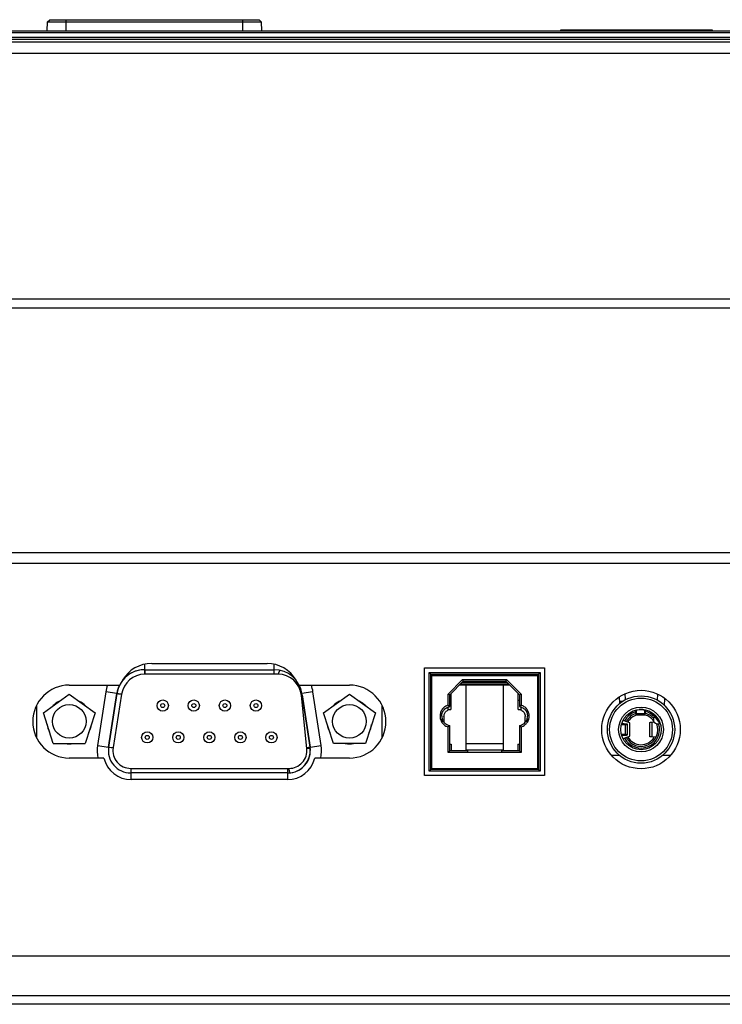
# Model space of a CAD drawing. Units: millimetres. Extents: x 38514 to 39703, y 8344 to 9185.
# Drawn here: x 39011 to 39024, y 8572 to 8589 of the extents above; entities that cross this region are included whole.
import ezdxf

# ---------------------------------------------------------------- set-up
doc = ezdxf.new("R2010")
doc.units = ezdxf.units.MM
for name, color, linetype in [('AUDIO-0810_1DXF_CONTINUOUS_LINE', 7, 'Continuous'), ('C65MK-GA2238DXF_CONTINUOUS_LINE', 7, 'Continuous'), ('GX0913_1_DXF_CONTINUOUS_LINE', 7, 'Continuous'), ('K75CA-LGM311DXF_CONTINUOUS_LINE', 7, 'Continuous'), ('K86CA-LGA511DXF_CONTINUOUS_LINE', 7, 'Continuous'), ('L65CA-GLM138DXF_CONTINUOUS_LINE', 7, 'Continuous'), ('L86NB-LGA586DXF_CONTINUOUS_LINE', 7, 'Continuous'), ('RS232-0810_1DXF_CONTINUOUS_LINE', 7, 'Continuous'), ('S86CA-CLA351DXF_CONTINUOUS_LINE', 7, 'Continuous')]:
    doc.layers.add(name, color=color, linetype=linetype)

msp = doc.modelspace()

# ---------------------------------------------------------------- linework, layer by layer
at = {"layer": 'AUDIO-0810_1DXF_CONTINUOUS_LINE', "linetype": 'Continuous'}
for p, q in [((39022.0826, 8577.085), (39022.0885, 8576.9662)), ((39022.195, 8577.0364), (39022.1896, 8577.1442)), ((39022.7648, 8577.0258), (39022.7702, 8577.1348)), ((39022.8902, 8576.9333), (39022.8964, 8577.0576)), ((39022.1387, 8577.0033), (39022.0867, 8577.0033)), ((39022.3868, 8576.8533), (39022.3833, 8576.8159)), ((39022.3883, 8576.841), (39022.3883, 8576.8536)), ((39022.5022, 8576.8614), (39022.4351, 8576.8614)), ((39022.5321, 8576.8577), (39022.5321, 8576.841)), ((39022.537, 8576.8159), (39022.5331, 8576.8576)), ((39022.5468, 8576.8549), (39022.5427, 8576.8141)), ((39022.5427, 8576.785), (39022.5497, 8576.8543)), ((39022.8886, 8576.9333), (39022.8902, 8576.9333)), ((39022.3712, 8576.8493), (39022.3776, 8576.785)), ((39022.3776, 8576.8141), (39022.374, 8576.8501)), ((39022.3776, 8576.8141), (39022.3833, 8576.8141)), ((39022.3776, 8576.785), (39022.3776, 8576.8141)), ((39022.3804, 8576.7633), (39022.54, 8576.7633)), ((39022.3833, 8576.7885), (39022.3883, 8576.841)), ((39022.3833, 8576.8159), (39022.3833, 8576.7885)), ((39022.3833, 8576.7885), (39022.537, 8576.7885)), ((39022.5321, 8576.841), (39022.537, 8576.7885)), ((39022.537, 8576.7885), (39022.537, 8576.8159)), ((39022.537, 8576.8141), (39022.5427, 8576.8141)), ((39022.5427, 8576.8141), (39022.5427, 8576.785)), ((39022.7095, 8576.7374), (39022.7105, 8576.736)), ((39022.7105, 8576.736), (39022.806, 8576.6139)), ((39022.7996, 8576.6481), (39022.7114, 8576.761)), ((39022.1203, 8576.5874), (39022.1913, 8576.5935)), ((39022.1668, 8576.5935), (39022.1208, 8576.5895)), ((39022.1259, 8576.6077), (39022.1805, 8576.6009)), ((39022.214, 8576.6009), (39022.1271, 8576.6118)), ((39022.2348, 8576.6356), (39022.1489, 8576.6657)), ((39022.1913, 8576.5935), (39022.1668, 8576.5935)), ((39022.1805, 8576.6009), (39022.214, 8576.6009)), ((39022.1805, 8576.5952), (39022.1805, 8576.6009)), ((39022.1913, 8576.413), (39022.1913, 8576.5935)), ((39022.2302, 8576.4085), (39022.2302, 8576.598)), ((39022.2701, 8576.6233), (39022.2348, 8576.6356)), ((39022.2701, 8576.3833), (39022.2701, 8576.6233)), ((39022.6301, 8576.376), (39022.6301, 8576.6305)), ((39022.6652, 8576.6348), (39022.7059, 8576.6382)), ((39022.6652, 8576.6348), (39022.6652, 8576.3717)), ((39022.1913, 8576.413), (39022.1203, 8576.4191)), ((39022.1208, 8576.417), (39022.1668, 8576.413)), ((39022.1805, 8576.4056), (39022.1259, 8576.3988)), ((39022.1271, 8576.3947), (39022.214, 8576.4056)), ((39022.1489, 8576.3408), (39022.2348, 8576.3709)), ((39022.1668, 8576.413), (39022.1913, 8576.413)), ((39022.1805, 8576.4056), (39022.1805, 8576.4113)), ((39022.214, 8576.4056), (39022.1805, 8576.4056)), ((39022.1901, 8576.4086), (39022.1902, 8576.4085)), ((39022.2348, 8576.3709), (39022.2701, 8576.3833)), ((39022.7367, 8576.3657), (39022.6652, 8576.3717)), ((39021.9432, 8576.0433), (39022.0849, 8576.0433)), ((39022.8554, 8576.0433), (39022.997, 8576.0433))]:
    msp.add_line(p, q, dxfattribs=at)
for points in [[(39022.7141, 8576.7526), (39022.7142, 8576.7499), (39022.714, 8576.7472), (39022.7134, 8576.7446), (39022.7124, 8576.7421), (39022.7111, 8576.7397), (39022.7095, 8576.7374)], [(39022.7128, 8576.7579), (39022.7136, 8576.7553), (39022.7141, 8576.7526)]]:
    msp.add_lwpolyline(points, dxfattribs=at)
for radius in [0.6, 0.56, 0.4, 0.36]:
    msp.add_circle((39022.4702, 8576.5033), radius, dxfattribs=at)
for centre, radius, start, end in [((39022.4702, 8576.5033), 0.33, 106.90753, 152.48796), ((39022.4702, 8576.5033), 0.3, 108.04049, 151.65925), ((39022.4701, 8576.5033), 0.27, 105.53256, 150.64289), ((39022.4701, 8576.5033), 0.27, 29.97213, 74.96292), ((39022.4702, 8576.5033), 0.3, 42.11622, 75.81701), ((39022.4702, 8576.5033), 0.33, 44.26369, 76.5949), ((39022.7703, 8576.6855), 0.08, 139.52698, 296.46304), ((39022.7902, 8576.8225), 0.1, 204.54582, 218), ((39022.4702, 8576.5033), 0.33, 207.51204, 18.26439), ((39022.4702, 8576.5033), 0.3, 208.34078, 20.42686), ((39022.8149, 8576.596), 0.02, 98.17305, 116.46304), ((39022.4701, 8576.5033), 0.27, 209.35658, 330.02861)]:
    msp.add_arc(centre, radius, start, end, dxfattribs=at)
for points, knots in [([(39022.3883, 8576.841), (39022.3885, 8576.8439), (39022.3909, 8576.85), (39022.3958, 8576.8543), (39022.3986, 8576.856)], [0, 0, 0, 0, 0.4716054, 1, 1, 1, 1]), ([(39022.5022, 8576.8614), (39022.5059, 8576.8614), (39022.5131, 8576.8604), (39022.5226, 8576.8562), (39022.5296, 8576.8496), (39022.5318, 8576.8438), (39022.5321, 8576.841)], [0, 0, 0, 0, 0.2829879, 0.5484753, 0.7862407, 1, 1, 1, 1]), ([(39022.3804, 8576.8033), (39022.3802, 8576.8033), (39022.3799, 8576.8035), (39022.3794, 8576.8044), (39022.3788, 8576.8065), (39022.3782, 8576.8099), (39022.3778, 8576.8126), (39022.3776, 8576.8141)], [0, 0, 0, 0, 0.0337472, 0.0891755, 0.2833107, 0.5903374, 1, 1, 1, 1]), ([(39022.3776, 8576.785), (39022.3778, 8576.7819), (39022.3781, 8576.7775), (39022.3786, 8576.7722), (39022.379, 8576.7691), (39022.3793, 8576.7667), (39022.3796, 8576.7649), (39022.3799, 8576.7639), (39022.3802, 8576.7633), (39022.3804, 8576.7633)], [0, 0, 0, 0, 0.4206464, 0.5914102, 0.7333276, 0.8454123, 0.9268801, 0.9775762, 1, 1, 1, 1]), ([(39022.3833, 8576.8159), (39022.3831, 8576.8141), (39022.3827, 8576.811), (39022.382, 8576.807), (39022.3814, 8576.8046), (39022.3808, 8576.8035), (39022.3805, 8576.8033), (39022.3804, 8576.8033)], [0, 0, 0, 0, 0.4095188, 0.7178549, 0.9128553, 0.9677797, 1, 1, 1, 1]), ([(39022.3804, 8576.7633), (39022.3805, 8576.7633), (39022.3809, 8576.764), (39022.3812, 8576.7651), (39022.3815, 8576.7673), (39022.3819, 8576.7701), (39022.3822, 8576.7737), (39022.3826, 8576.778), (39022.383, 8576.783), (39022.3832, 8576.7866), (39022.3833, 8576.7885)], [0, 0, 0, 0, 0.0218186, 0.0726917, 0.1546184, 0.267317, 0.4097668, 0.5807473, 0.7783297, 1, 1, 1, 1]), ([(39022.54, 8576.8033), (39022.5398, 8576.8033), (39022.5395, 8576.8035), (39022.539, 8576.8046), (39022.5384, 8576.807), (39022.5377, 8576.811), (39022.5373, 8576.8141), (39022.537, 8576.8159)], [0, 0, 0, 0, 0.0322145, 0.0871361, 0.282136, 0.5904753, 1, 1, 1, 1]), ([(39022.537, 8576.7885), (39022.5371, 8576.7866), (39022.5374, 8576.783), (39022.5377, 8576.778), (39022.5381, 8576.7737), (39022.5385, 8576.7701), (39022.5388, 8576.7673), (39022.5392, 8576.7651), (39022.5395, 8576.764), (39022.5398, 8576.7633), (39022.54, 8576.7633)], [0, 0, 0, 0, 0.2216725, 0.4192567, 0.5902385, 0.7326893, 0.8453882, 0.9273147, 0.9781862, 1, 1, 1, 1]), ([(39022.5427, 8576.8141), (39022.5425, 8576.8126), (39022.5421, 8576.8099), (39022.5415, 8576.8065), (39022.5409, 8576.8044), (39022.5404, 8576.8035), (39022.5401, 8576.8033), (39022.54, 8576.8033)], [0, 0, 0, 0, 0.4096692, 0.7166994, 0.9108339, 0.9662591, 1, 1, 1, 1]), ([(39022.54, 8576.7633), (39022.5402, 8576.7633), (39022.5405, 8576.7639), (39022.5407, 8576.7649), (39022.5411, 8576.7667), (39022.5414, 8576.7691), (39022.5417, 8576.7722), (39022.5422, 8576.7775), (39022.5425, 8576.7819), (39022.5427, 8576.785)], [0, 0, 0, 0, 0.0224184, 0.0731127, 0.15458, 0.2666651, 0.4085836, 0.579349, 1, 1, 1, 1]), ([(39022.7105, 8576.736), (39022.712, 8576.7377), (39022.7144, 8576.7416), (39022.7158, 8576.7484), (39022.7148, 8576.7553), (39022.7127, 8576.7593), (39022.7114, 8576.761)], [0, 0, 0, 0, 0.2449981, 0.5033538, 0.7597049, 1, 1, 1, 1]), ([(39022.1872, 8576.5965), (39022.186, 8576.5962), (39022.1834, 8576.5956), (39022.1766, 8576.5946), (39022.171, 8576.5939), (39022.1668, 8576.5935)], [0, 0, 0, 0, 0.169645, 0.3961838, 1, 1, 1, 1]), ([(39022.1805, 8576.6009), (39022.1818, 8576.6007), (39022.1843, 8576.6003), (39022.187, 8576.5997), (39022.1887, 8576.5991), (39022.1895, 8576.5988), (39022.1902, 8576.5983), (39022.1902, 8576.598)], [0, 0, 0, 0, 0.4105065, 0.7148255, 0.8252453, 0.9080213, 1, 1, 1, 1]), ([(39022.1902, 8576.598), (39022.1902, 8576.5977), (39022.1889, 8576.5969), (39022.1879, 8576.5967), (39022.1872, 8576.5965)], [0, 0, 0, 0, 0.3150324, 1, 1, 1, 1]), ([(39022.1913, 8576.5935), (39022.1942, 8576.5937), (39022.1996, 8576.594), (39022.2073, 8576.5946), (39022.214, 8576.5951), (39022.2195, 8576.5957), (39022.224, 8576.5962), (39022.2272, 8576.5968), (39022.2291, 8576.5973), (39022.2299, 8576.5977), (39022.2302, 8576.5979), (39022.2302, 8576.598)], [0, 0, 0, 0, 0.2190908, 0.4156042, 0.5864684, 0.7295384, 0.8431132, 0.9259518, 0.9773808, 0.9916975, 1, 1, 1, 1]), ([(39022.2302, 8576.598), (39022.2302, 8576.5982), (39022.2298, 8576.5985), (39022.229, 8576.5988), (39022.2277, 8576.5992), (39022.225, 8576.5997), (39022.2203, 8576.6003), (39022.2163, 8576.6007), (39022.214, 8576.6009)], [0, 0, 0, 0, 0.0265956, 0.078142, 0.1588534, 0.269317, 0.5786965, 1, 1, 1, 1]), ([(39022.6301, 8576.6305), (39022.6301, 8576.6306), (39022.6303, 8576.6308), (39022.6311, 8576.6312), (39022.6328, 8576.6317), (39022.6357, 8576.6322), (39022.6396, 8576.6327), (39022.6446, 8576.6332), (39022.6507, 8576.6338), (39022.6576, 8576.6343), (39022.6626, 8576.6347), (39022.6652, 8576.6348)], [0, 0, 0, 0, 0.0086292, 0.0229883, 0.0737717, 0.1554057, 0.2676976, 0.4097401, 0.5804392, 0.7779632, 1, 1, 1, 1]), ([(39022.1668, 8576.413), (39022.17, 8576.4127), (39022.1746, 8576.4122), (39022.1802, 8576.4114), (39022.1835, 8576.4109), (39022.1862, 8576.4103), (39022.1882, 8576.4098), (39022.1895, 8576.4093), (39022.1901, 8576.4088), (39022.1901, 8576.4086)], [0, 0, 0, 0, 0.40365, 0.5711423, 0.7125212, 0.8264339, 0.9118274, 0.9686915, 1, 1, 1, 1]), ([(39022.1902, 8576.4085), (39022.1902, 8576.4082), (39022.1895, 8576.4077), (39022.1887, 8576.4074), (39022.187, 8576.4068), (39022.1843, 8576.4062), (39022.1818, 8576.4058), (39022.1805, 8576.4056)], [0, 0, 0, 0, 0.0919787, 0.1747547, 0.2851745, 0.5894935, 1, 1, 1, 1]), ([(39022.2302, 8576.4085), (39022.2302, 8576.4086), (39022.2299, 8576.4089), (39022.2291, 8576.4093), (39022.2272, 8576.4097), (39022.224, 8576.4103), (39022.2195, 8576.4108), (39022.214, 8576.4114), (39022.2073, 8576.4119), (39022.1996, 8576.4125), (39022.1942, 8576.4128), (39022.1913, 8576.413)], [0, 0, 0, 0, 0.0083025, 0.0226192, 0.0740482, 0.1568868, 0.2704616, 0.4135315, 0.5843958, 0.7809092, 1, 1, 1, 1]), ([(39022.214, 8576.4056), (39022.2163, 8576.4058), (39022.2203, 8576.4062), (39022.225, 8576.4068), (39022.2277, 8576.4074), (39022.229, 8576.4077), (39022.2298, 8576.408), (39022.2302, 8576.4083), (39022.2302, 8576.4085)], [0, 0, 0, 0, 0.4213035, 0.730683, 0.8411465, 0.921858, 0.9734044, 1, 1, 1, 1]), ([(39022.6652, 8576.3717), (39022.6626, 8576.3719), (39022.6576, 8576.3722), (39022.6507, 8576.3727), (39022.6446, 8576.3733), (39022.6396, 8576.3738), (39022.6357, 8576.3743), (39022.6328, 8576.3748), (39022.6311, 8576.3753), (39022.6303, 8576.3757), (39022.6301, 8576.3759), (39022.6301, 8576.376)], [0, 0, 0, 0, 0.2220348, 0.4195591, 0.5902612, 0.7323044, 0.844596, 0.92623, 0.9770115, 0.9913703, 1, 1, 1, 1])]:
    msp.add_open_spline(points, degree=3, knots=knots, dxfattribs=at)
at = {"layer": 'C65MK-GA2238DXF_CONTINUOUS_LINE', "linetype": 'Continuous'}
for p, q in [((39021.0397, 8588.9833), (39023.7397, 8588.9833)), ((39021.0397, 8588.9632), (39021.0397, 8588.9833)), ((39021.1397, 8588.9833), (39021.1397, 8588.9632)), ((39023.6397, 8588.9632), (39023.6397, 8588.9833)), ((39023.7397, 8588.9833), (39023.7397, 8588.9632))]:
    msp.add_line(p, q, dxfattribs=at)
at = {"layer": 'GX0913_1_DXF_CONTINUOUS_LINE', "linetype": 'Continuous'}
for p, q in [((39018.6902, 8577.5233), (39020.6702, 8577.5233)), ((39018.7202, 8577.4933), (39018.6902, 8577.5233)), ((39018.6902, 8575.7633), (39018.6902, 8577.5233)), ((39018.7202, 8577.4933), (39020.6402, 8577.4933)), ((39018.7202, 8575.7933), (39018.7202, 8577.4933)), ((39020.6302, 8577.4583), (39018.7302, 8577.4583)), ((39018.7302, 8577.4583), (39018.7302, 8575.8083)), ((39019.2877, 8577.3933), (39019.0302, 8577.1357)), ((39019.2877, 8577.3933), (39020.0726, 8577.3933)), ((39019.3002, 8577.3633), (39019.2877, 8577.3933)), ((39020.0602, 8577.3633), (39020.0726, 8577.3933)), ((39020.3302, 8577.1357), (39020.0726, 8577.3933)), ((39020.6302, 8575.8083), (39020.6302, 8577.4583)), ((39020.6402, 8577.4933), (39020.6702, 8577.5233)), ((39020.6402, 8577.4933), (39020.6402, 8575.7933)), ((39020.6702, 8577.5233), (39020.6702, 8575.7633)), ((39019.0602, 8577.1233), (39019.3002, 8577.3633)), ((39020.1301, 8577.2933), (39019.2302, 8577.2933)), ((39020.1102, 8577.3133), (39019.2502, 8577.3133)), ((39020.0802, 8577.3433), (39019.2802, 8577.3433)), ((39019.3002, 8577.3633), (39020.0602, 8577.3633)), ((39019.3502, 8576.1233), (39019.3502, 8577.2933)), ((39020.0102, 8577.2933), (39020.0102, 8576.1233)), ((39020.0602, 8577.3633), (39020.3002, 8577.1233)), ((39018.7302, 8577.1483), (39018.7202, 8577.1483)), ((39019.0602, 8577.1233), (39019.0302, 8577.1357)), ((39019.0302, 8576.9372), (39019.0302, 8577.1357)), ((39019.0602, 8576.9133), (39019.0602, 8577.1233)), ((39019.0802, 8577.1433), (39019.0802, 8576.8633)), ((39020.2802, 8576.8633), (39020.2802, 8577.1433)), ((39020.3002, 8577.1233), (39020.3302, 8577.1357)), ((39020.3002, 8577.1233), (39020.3002, 8576.9133)), ((39020.3302, 8577.1357), (39020.3302, 8576.9372)), ((39020.6302, 8577.1483), (39020.6402, 8577.1483)), ((39019.0302, 8576.852), (39019.0302, 8576.9055)), ((39019.0802, 8577.0233), (39019.0602, 8577.0233)), ((39020.3002, 8577.0233), (39020.2802, 8577.0233)), ((39020.3302, 8576.8521), (39020.3302, 8576.9055)), ((39018.9202, 8576.6299), (39018.9202, 8576.7021)), ((39018.9552, 8576.7363), (39018.9552, 8576.6331)), ((39020.4052, 8576.6331), (39020.4052, 8576.7363)), ((39020.4402, 8576.7021), (39020.4402, 8576.6297)), ((39018.7302, 8576.5583), (39018.7202, 8576.5583)), ((39019.0302, 8576.0933), (39019.0302, 8576.5494)), ((39019.0602, 8576.1233), (39019.0602, 8576.5733)), ((39020.3002, 8576.5733), (39020.3002, 8576.1233)), ((39020.3302, 8576.5494), (39020.3302, 8576.0933)), ((39020.6302, 8576.5583), (39020.6402, 8576.5583)), ((39019.0602, 8576.2433), (39019.0852, 8576.2433)), ((39019.0852, 8576.2433), (39019.0852, 8576.1233)), ((39019.3502, 8576.2533), (39020.0102, 8576.2533)), ((39020.2752, 8576.2433), (39020.3002, 8576.2433)), ((39020.2752, 8576.2433), (39020.2752, 8576.1233)), ((39019.0602, 8576.1233), (39019.0302, 8576.0933)), ((39020.3302, 8576.0933), (39019.0302, 8576.0933)), ((39019.3802, 8576.1233), (39019.0602, 8576.1233)), ((39020.0102, 8576.1333), (39019.3502, 8576.1333)), ((39019.3802, 8576.0933), (39019.3802, 8576.1233)), ((39020.3002, 8576.1233), (39019.9802, 8576.1233)), ((39019.9802, 8576.1233), (39019.9802, 8576.0933)), ((39020.3302, 8576.0933), (39020.3002, 8576.1233)), ((39018.7302, 8575.8083), (39020.6302, 8575.8083)), ((39019.0302, 8575.7933), (39019.0302, 8575.8083)), ((39019.3202, 8575.7933), (39019.3202, 8575.8083)), ((39019.3602, 8575.7933), (39019.3602, 8575.8083)), ((39020.0002, 8575.7933), (39020.0002, 8575.8083)), ((39020.0402, 8575.7933), (39020.0402, 8575.8083)), ((39020.3302, 8575.7933), (39020.3302, 8575.8083)), ((39018.7202, 8575.7933), (39018.6902, 8575.7633)), ((39020.6702, 8575.7633), (39018.6902, 8575.7633)), ((39020.6402, 8575.7933), (39018.7202, 8575.7933)), ((39020.6402, 8575.7933), (39020.6702, 8575.7633))]:
    msp.add_line(p, q, dxfattribs=at)
for centre, radius, start, end in [((39019.0807, 8576.7399), 0.1231, 103.64184, 114.26654), ((39019.0881, 8576.7434), 0.173, 180.0325, 193.81015), ((39019.0871, 8576.7431), 0.1719, 193.82789, 219.85167), ((39020.2722, 8576.7434), 0.173, 346.18987, 359.97009), ((39019.0874, 8576.7433), 0.2022, 214.1492, 223.83942), ((39019.0885, 8576.7443), 0.2037, 223.83991, 229.11419), ((39019.0882, 8576.7441), 0.1733, 219.87285, 234.39278), ((39019.0862, 8576.7412), 0.1698, 234.36064, 250.726), ((39019.0897, 8576.7517), 0.1809, 250.78156, 260.61534), ((39020.2732, 8576.7428), 0.1717, 279.05559, 289.40606), ((39020.2731, 8576.743), 0.1719, 289.40396, 305.59898), ((39020.2722, 8576.7442), 0.1734, 305.62213, 320.13294), ((39020.2721, 8576.7442), 0.2035, 310.84825, 316.10955), ((39020.273, 8576.7433), 0.2022, 316.10948, 325.79949)]:
    msp.add_arc(centre, radius, start, end, dxfattribs=at)
for points, knots in [([(39019.0302, 8576.9372), (39019.0198, 8576.934), (39018.9996, 8576.9263), (39018.9621, 8576.9046), (39018.9304, 8576.8739), (39018.9074, 8576.8373), (39018.8946, 8576.8073), (39018.887, 8576.7757), (39018.8853, 8576.7541), (39018.8852, 8576.7433)], [0, 0, 0, 0, 0.1250873, 0.250194, 0.4996029, 0.6246874, 0.7498002, 0.8748985, 1, 1, 1, 1]), ([(39018.9301, 8576.8133), (39018.9348, 8576.824), (39018.9465, 8576.8443), (39018.9698, 8576.8707), (39018.9979, 8576.8918), (39019.0191, 8576.9018), (39019.0301, 8576.9056)], [0, 0, 0, 0, 0.2500317, 0.4999845, 0.7500179, 1, 1, 1, 1]), ([(39018.9595, 8576.7691), (39018.9642, 8576.7871), (39018.9779, 8576.813), (39019.0053, 8576.8387), (39019.0216, 8576.8483), (39019.0301, 8576.8522)], [0, 0, 0, 0, 0.4984669, 0.7491715, 1, 1, 1, 1]), ([(39019.0602, 8576.9133), (39019.0577, 8576.9153), (39019.0479, 8576.9236), (39019.0378, 8576.9314), (39019.0302, 8576.9372)], [0, 0, 0, 0, 0.2518653, 1, 1, 1, 1]), ([(39020.2802, 8576.8633), (39020.2888, 8576.8631), (39020.3059, 8576.8611), (39020.3224, 8576.8557), (39020.3302, 8576.8522)], [0, 0, 0, 0, 0.5000719, 1, 1, 1, 1]), ([(39020.3302, 8576.9372), (39020.3276, 8576.9353), (39020.3174, 8576.9275), (39020.3075, 8576.9195), (39020.3002, 8576.9133)], [0, 0, 0, 0, 0.2482549, 1, 1, 1, 1]), ([(39020.4752, 8576.7433), (39020.4751, 8576.7541), (39020.4734, 8576.7757), (39020.4631, 8576.8178), (39020.4427, 8576.8568), (39020.4141, 8576.8892), (39020.389, 8576.91), (39020.3608, 8576.9263), (39020.3405, 8576.934), (39020.3302, 8576.9372)], [0, 0, 0, 0, 0.1250873, 0.250194, 0.4996029, 0.6246874, 0.7498002, 0.8748985, 1, 1, 1, 1]), ([(39020.3302, 8576.9056), (39020.3412, 8576.9018), (39020.3624, 8576.8918), (39020.3905, 8576.8707), (39020.4138, 8576.8443), (39020.4255, 8576.824), (39020.4303, 8576.8133)], [0, 0, 0, 0, 0.2499826, 0.5000233, 0.7499758, 1, 1, 1, 1]), ([(39020.3302, 8576.8522), (39020.3413, 8576.8472), (39020.362, 8576.834), (39020.3862, 8576.8063), (39020.4018, 8576.7728), (39020.405, 8576.7485), (39020.4052, 8576.7363)], [0, 0, 0, 0, 0.2500384, 0.4999714, 0.7499679, 1, 1, 1, 1]), ([(39018.8852, 8576.7433), (39018.8852, 8576.7332), (39018.8867, 8576.7131), (39018.8956, 8576.6739), (39018.9088, 8576.6463), (39018.9201, 8576.6298)], [0, 0, 0, 0, 0.2503026, 0.5006707, 1, 1, 1, 1]), ([(39018.9152, 8576.7433), (39018.9153, 8576.7553), (39018.9177, 8576.7793), (39018.9252, 8576.8024), (39018.9301, 8576.8133)], [0, 0, 0, 0, 0.5000462, 1, 1, 1, 1]), ([(39020.4402, 8576.7021), (39020.437, 8576.6895), (39020.428, 8576.6649), (39020.4136, 8576.643), (39020.4052, 8576.633)], [0, 0, 0, 0, 0.5000055, 1, 1, 1, 1]), ([(39020.4303, 8576.8133), (39020.4352, 8576.8024), (39020.4426, 8576.7793), (39020.445, 8576.7553), (39020.4452, 8576.7433)], [0, 0, 0, 0, 0.4999609, 1, 1, 1, 1]), ([(39020.4402, 8576.6297), (39020.4459, 8576.638), (39020.4559, 8576.6555), (39020.467, 8576.6836), (39020.4736, 8576.7131), (39020.4751, 8576.7332), (39020.4752, 8576.7433)], [0, 0, 0, 0, 0.2499821, 0.5000061, 0.7500112, 1, 1, 1, 1]), ([(39018.9551, 8576.5903), (39018.966, 8576.5809), (39018.9897, 8576.5644), (39019.0165, 8576.5536), (39019.0302, 8576.5494)], [0, 0, 0, 0, 0.4999609, 1, 1, 1, 1]), ([(39019.0302, 8576.5494), (39019.0327, 8576.5513), (39019.0429, 8576.559), (39019.0529, 8576.567), (39019.0602, 8576.5733)], [0, 0, 0, 0, 0.2482547, 1, 1, 1, 1]), ([(39020.3002, 8576.5733), (39020.3026, 8576.5712), (39020.3124, 8576.563), (39020.3225, 8576.5551), (39020.3302, 8576.5494)], [0, 0, 0, 0, 0.2518651, 1, 1, 1, 1]), ([(39020.3302, 8576.5494), (39020.3439, 8576.5535), (39020.3706, 8576.5644), (39020.3943, 8576.5809), (39020.4052, 8576.5903)], [0, 0, 0, 0, 0.5000175, 1, 1, 1, 1])]:
    msp.add_open_spline(points, degree=3, knots=knots, dxfattribs=at)
for points in [[(39019.0301, 8576.9056), (39019.0399, 8576.909), (39019.05, 8576.9115), (39019.0602, 8576.9133)], [(39019.0517, 8576.8596), (39019.061, 8576.8619), (39019.0706, 8576.863), (39019.0802, 8576.8633)], [(39020.3002, 8576.9133), (39020.3103, 8576.9115), (39020.3204, 8576.909), (39020.3302, 8576.9056)], [(39018.9552, 8576.7363), (39018.9553, 8576.7473), (39018.9567, 8576.7584), (39018.9595, 8576.7691)]]:
    msp.add_open_spline(points, degree=3, dxfattribs=at)
at = {"layer": 'K75CA-LGM311DXF_CONTINUOUS_LINE', "linetype": 'Continuous'}
for p, q in [((39013.7415, 8577.6814), (39015.7995, 8577.6814)), ((39018.6093, 8577.6033), (39020.7493, 8577.6033)), ((39018.6093, 8575.6833), (39018.6093, 8577.6033)), ((39020.7493, 8577.6033), (39020.7493, 8575.6833)), ((39012.2705, 8577.2954), (39013.1673, 8577.2954)), ((39016.3732, 8577.2954), (39017.2705, 8577.2954)), ((39012.8907, 8575.9954), (39012.2705, 8575.9954)), ((39017.2705, 8575.9954), (39016.6503, 8575.9954)), ((39020.7493, 8575.6833), (39018.6093, 8575.6833)), ((39016.1635, 8575.6094), (39013.3775, 8575.6094))]:
    msp.add_line(p, q, dxfattribs=at)
msp.add_circle((39022.4701, 8576.5033), 0.7, dxfattribs=at)
for centre, radius, start, end in [((39013.7415, 8577.0814), 0.6, 90, 149.65602), ((39015.7995, 8577.0814), 0.6, 30.13778, 90), ((39012.2705, 8576.6454), 0.65, 90, 270), ((39017.2705, 8576.6454), 0.65, 270, 90), ((39013.3775, 8576.1094), 0.5, 193.17936, 270), ((39016.1635, 8576.1094), 0.5, 270, 346.82064)]:
    msp.add_arc(centre, radius, start, end, dxfattribs=at)
at = {"layer": 'K86CA-LGA511DXF_CONTINUOUS_LINE', "linetype": 'Continuous'}
for p, q in [((38677.3477, 8579.6633), (39031.4277, 8579.6633)), ((39031.4277, 8579.4633), (38990.0859, 8579.4633))]:
    msp.add_line(p, q, dxfattribs=at)
at = {"layer": 'L65CA-GLM138DXF_CONTINUOUS_LINE', "linetype": 'Continuous'}
for p, q in [((39011.8827, 8589.1243), (39011.9227, 8589.1633)), ((39011.9227, 8589.1633), (39015.6566, 8589.1633)), ((39012.2097, 8589.1633), (39012.2097, 8588.9632)), ((39015.3697, 8588.9632), (39015.3697, 8589.1633)), ((39015.6566, 8589.1633), (39015.6966, 8589.1243)), ((39011.8785, 8588.9632), (39011.8827, 8589.1243)), ((39011.8827, 8589.1243), (39015.6966, 8589.1243)), ((39015.6966, 8589.1243), (39015.7009, 8588.9632))]:
    msp.add_line(p, q, dxfattribs=at)
at = {"layer": 'L86NB-LGA586DXF_CONTINUOUS_LINE', "linetype": 'Continuous'}
for p, q in [((38658.7357, 8588.9632), (39049.9997, 8588.9632)), ((38658.7357, 8588.9378), (39049.9997, 8588.9378)), ((38658.7357, 8588.8487), (39049.9997, 8588.8487)), ((38658.738, 8588.8147), (39049.9973, 8588.8147)), ((38658.7692, 8588.7674), (39049.9661, 8588.7674)), ((39049.9409, 8588.7633), (38658.7944, 8588.7633)), ((38660.2357, 8588.5633), (39048.4997, 8588.5633)), ((38661.1657, 8584.1833), (39047.5697, 8584.1833)), ((38661.1657, 8584.0233), (39047.5697, 8584.0233))]:
    msp.add_line(p, q, dxfattribs=at)
at = {"layer": 'RS232-0810_1DXF_CONTINUOUS_LINE', "linetype": 'Continuous'}
for p, q in [((39013.6134, 8577.6672), (39013.6134, 8577.5703)), ((39013.6134, 8577.5703), (39015.927, 8577.5703)), ((39013.6202, 8577.5703), (39013.6202, 8577.5649)), ((39013.6202, 8577.5649), (39013.6202, 8577.4903)), ((39015.927, 8577.5703), (39015.927, 8577.6673)), ((39015.927, 8577.4903), (39015.927, 8577.5703)), ((39015.9945, 8577.4903), (39013.6202, 8577.4903)), ((39011.809, 8576.7994), (39012.2712, 8577.1353)), ((39012.2712, 8577.1353), (39012.7334, 8576.7994)), ((39012.9215, 8577.1763), (39012.7751, 8576.2212)), ((39013.1192, 8577.146), (39012.9215, 8577.1763)), ((39013.1192, 8577.146), (39012.9728, 8576.1909)), ((39012.9728, 8576.1909), (39013.1192, 8577.146)), ((39013.2055, 8577.1368), (39013.0522, 8576.1809)), ((39013.1192, 8577.146), (39013.1192, 8577.146)), ((39013.1927, 8577.1389), (39013.2055, 8577.1368)), ((39016.5091, 8576.1627), (39016.4123, 8577.1128)), ((39016.6189, 8577.1763), (39016.4212, 8577.146)), ((39016.4245, 8577.1242), (39016.4212, 8577.146)), ((39016.5676, 8576.1909), (39016.4245, 8577.1242)), ((39016.4245, 8577.1242), (39016.5676, 8576.1909)), ((39016.7653, 8576.2212), (39016.6189, 8577.1763)), ((39016.807, 8576.7994), (39017.2692, 8577.1353)), ((39017.2692, 8577.1353), (39017.7314, 8576.7994)), ((39011.6892, 8576.934), (39011.6892, 8576.3568)), ((39017.8512, 8576.3556), (39017.8512, 8576.9353)), ((39011.9855, 8576.2561), (39011.809, 8576.7994)), ((39012.7334, 8576.7994), (39012.5568, 8576.2561)), ((39016.9835, 8576.2561), (39016.807, 8576.7994)), ((39017.7314, 8576.7994), (39017.5548, 8576.2561)), ((39011.9855, 8576.2561), (39012.5568, 8576.2561)), ((39012.7751, 8576.2212), (39012.9728, 8576.1909)), ((39012.9728, 8576.1909), (39012.9728, 8576.1909)), ((39012.9728, 8576.1909), (39012.9872, 8576.1886)), ((39012.9783, 8576.1917), (39012.9874, 8576.1904)), ((39012.9872, 8576.1886), (39013.0518, 8576.1787)), ((39013.0402, 8576.1827), (39013.0522, 8576.1809)), ((39016.5676, 8576.1909), (39016.7653, 8576.2212)), ((39017.5548, 8576.2561), (39016.9835, 8576.2561)), ((39013.3682, 8575.8103), (39016.1907, 8575.8103)), ((39013.3682, 8575.8103), (39013.3682, 8575.7303)), ((39016.1722, 8575.7303), (39016.1722, 8575.8103)), ((39013.3681, 8575.7303), (39013.3681, 8575.61)), ((39016.1722, 8575.7303), (39013.3682, 8575.7303)), ((39016.1722, 8575.61), (39016.1722, 8575.7303))]:
    msp.add_line(p, q, dxfattribs=at)
for centre, radius in [((39013.9392, 8576.9313), 0.1), ((39014.4932, 8576.9313), 0.1), ((39015.0472, 8576.9313), 0.1), ((39015.6012, 8576.9313), 0.1), ((39012.2712, 8576.6493), 0.3), ((39013.9392, 8576.9313), 0.036), ((39014.4932, 8576.9313), 0.036), ((39015.0472, 8576.9313), 0.036), ((39015.6012, 8576.9313), 0.036), ((39017.2692, 8576.6493), 0.3), ((39013.6622, 8576.3633), 0.1), ((39013.6622, 8576.3633), 0.036), ((39014.2162, 8576.3633), 0.1), ((39014.2162, 8576.3633), 0.036), ((39014.7702, 8576.3633), 0.1), ((39014.7702, 8576.3633), 0.036), ((39015.3242, 8576.3633), 0.1), ((39015.3242, 8576.3633), 0.036), ((39015.8782, 8576.3633), 0.1), ((39015.8782, 8576.3633), 0.036)]:
    msp.add_circle(centre, radius, dxfattribs=at)
for centre, radius, start, end in [((39013.6134, 8577.0703), 0.5, 89.99999, 171.2866), ((39013.6134, 8577.0703), 0.5, 90.132, 141.06653), ((39015.927, 8577.0703), 0.5, 8.71339, 90), ((39013.6202, 8577.0703), 0.42, 90.00006, 170.8866), ((39015.9945, 8577.0703), 0.42, 5.81449, 89.99999), ((39013.6134, 8577.0703), 0.7, 161.23386, 171.2866), ((39013.6134, 8577.0703), 0.5, 153.21881, 171.2866), ((39015.927, 8577.0703), 0.7, 8.7134, 18.76614), ((39012.2712, 8576.6493), 0.4, 116.1521, 136.59368), ((39012.2712, 8576.6493), 0.4, 43.40632, 64.23985), ((39017.2692, 8576.6493), 0.4, 116.1521, 136.59368), ((39017.2692, 8576.6493), 0.4, 43.40632, 64.23985), ((39012.2712, 8576.6493), 0.4, 188.35533, 208.59368), ((39012.2712, 8576.6493), 0.4, 331.40632, 351.60671), ((39017.2692, 8576.6493), 0.4, 188.35533, 208.59368), ((39017.2692, 8576.6493), 0.4, 331.40632, 351.60671), ((39012.2712, 8576.6493), 0.4, 259.40632, 280.59368), ((39013.3681, 8576.1303), 0.6, 171.2866, 192.98809), ((39013.3681, 8576.1303), 0.4, 171.2867, 270), ((39013.3682, 8576.1303), 0.4, 171.2867, 270), ((39013.3682, 8576.1303), 0.32, 171.28726, 269.99891), ((39013.3682, 8576.1303), 0.32, 170.88666, 171.28705), ((39016.1722, 8576.1303), 0.4, 270, 8.7134), ((39016.1907, 8576.1303), 0.32, 269.99999, 5.81443), ((39016.1722, 8576.1303), 0.4, 277.04107, 4.60034), ((39016.1722, 8576.1303), 0.6, 347.0119, 8.7134), ((39017.2692, 8576.6493), 0.4, 259.40632, 280.59368)]:
    msp.add_arc(centre, radius, start, end, dxfattribs=at)
for points, knots in [([(39013.6126, 8577.5649), (39013.6123, 8577.5613), (39013.6119, 8577.552), (39013.6112, 8577.5271), (39013.6109, 8577.5058), (39013.6107, 8577.4902)], [0, 0, 0, 0, 0.1476383, 0.3718958, 1, 1, 1, 1]), ([(39013.6134, 8577.5703), (39013.6133, 8577.5703), (39013.6131, 8577.5696), (39013.613, 8577.5688), (39013.6128, 8577.567), (39013.6127, 8577.5657), (39013.6126, 8577.5649)], [0, 0, 0, 0, 0.0700982, 0.2559764, 0.5648935, 1, 1, 1, 1]), ([(39016.0395, 8577.5574), (39016.0382, 8577.5577), (39016.0348, 8577.5574), (39016.0299, 8577.5542), (39016.0246, 8577.5488), (39016.0189, 8577.5411), (39016.013, 8577.5311), (39016.0068, 8577.5191), (39016.0005, 8577.5053), (39015.9965, 8577.4954), (39015.9945, 8577.4903)], [0, 0, 0, 0, 0.0502866, 0.1158836, 0.2045482, 0.3185897, 0.4578529, 0.6200879, 0.8021518, 1, 1, 1, 1]), ([(39013.1192, 8577.146), (39013.1192, 8577.146), (39013.1193, 8577.146), (39013.1194, 8577.146), (39013.1198, 8577.146), (39013.1204, 8577.1459), (39013.1215, 8577.1458), (39013.1232, 8577.1456), (39013.1254, 8577.1453), (39013.1281, 8577.1449), (39013.1314, 8577.1445), (39013.1337, 8577.1441), (39013.1349, 8577.144)], [0, 0, 0, 0, 0.0040214, 0.0154002, 0.0343528, 0.0609744, 0.1375437, 0.2457224, 0.3861058, 0.5589571, 0.7637868, 1, 1, 1, 1]), ([(39013.12, 8577.1512), (39013.12, 8577.1512), (39013.1202, 8577.1512), (39013.1204, 8577.1511), (39013.1208, 8577.1511), (39013.1214, 8577.1509), (39013.1222, 8577.1508), (39013.1237, 8577.1505), (39013.1248, 8577.1503), (39013.1257, 8577.1502)], [0, 0, 0, 0, 0.0154098, 0.0613116, 0.1381782, 0.2463886, 0.3863111, 0.558311, 1, 1, 1, 1]), ([(39013.1257, 8577.1502), (39013.134, 8577.1487), (39013.1564, 8577.145), (39013.1787, 8577.1412), (39013.1927, 8577.1389)], [0, 0, 0, 0, 0.3746403, 1, 1, 1, 1]), ([(39013.1349, 8577.144), (39013.1393, 8577.1434), (39013.1626, 8577.14), (39013.186, 8577.1365), (39013.205, 8577.1336)], [0, 0, 0, 0, 0.1854575, 1, 1, 1, 1]), ([(39016.4212, 8577.146), (39016.4211, 8577.1468), (39016.4198, 8577.1484), (39016.4167, 8577.1499), (39016.4121, 8577.1512), (39016.4085, 8577.1518), (39016.4065, 8577.152)], [0, 0, 0, 0, 0.139417, 0.3431241, 0.6295165, 1, 1, 1, 1]), ([(39016.4245, 8577.1242), (39016.4248, 8577.1223), (39016.4221, 8577.1188), (39016.4176, 8577.1157), (39016.4142, 8577.1138), (39016.4123, 8577.1128)], [0, 0, 0, 0, 0.3446574, 0.6297046, 1, 1, 1, 1]), ([(39012.973, 8576.1922), (39012.973, 8576.1923), (39012.9732, 8576.1922), (39012.9734, 8576.1923), (39012.9738, 8576.1922), (39012.9743, 8576.1922), (39012.9751, 8576.1921), (39012.9764, 8576.1919), (39012.9775, 8576.1918), (39012.9783, 8576.1917)], [0, 0, 0, 0, 0.0162085, 0.0624024, 0.1394237, 0.2476794, 0.3875253, 0.5593036, 1, 1, 1, 1]), ([(39012.9874, 8576.1904), (39012.9908, 8576.19), (39013.0084, 8576.1874), (39013.026, 8576.1848), (39013.0402, 8576.1827)], [0, 0, 0, 0, 0.1885679, 1, 1, 1, 1]), ([(39016.5676, 8576.1909), (39016.5677, 8576.1904), (39016.5661, 8576.1893), (39016.5634, 8576.1881), (39016.5585, 8576.1864), (39016.5517, 8576.1845), (39016.5431, 8576.1823), (39016.5327, 8576.1798), (39016.5208, 8576.1772), (39016.5123, 8576.1755), (39016.5079, 8576.1746)], [0, 0, 0, 0, 0.0222987, 0.0729873, 0.1547765, 0.2681039, 0.4124852, 0.5849821, 0.7820193, 1, 1, 1, 1]), ([(39016.5705, 8576.167), (39016.5705, 8576.1671), (39016.5704, 8576.1671), (39016.5701, 8576.1671), (39016.5693, 8576.1671), (39016.5681, 8576.1671), (39016.5663, 8576.167), (39016.5641, 8576.1669), (39016.5613, 8576.1667), (39016.5581, 8576.1665), (39016.5528, 8576.1662), (39016.545, 8576.1656), (39016.5343, 8576.1647), (39016.5222, 8576.1638), (39016.5136, 8576.1631), (39016.5091, 8576.1627)], [0, 0, 0, 0, 0.0012469, 0.0043886, 0.0167008, 0.0371194, 0.0656535, 0.1022998, 0.1470513, 0.1998999, 0.2608366, 0.406338, 0.5804823, 0.7795948, 1, 1, 1, 1]), ([(39016.2093, 8575.732), (39016.2086, 8575.7319), (39016.2075, 8575.7331), (39016.2065, 8575.7348), (39016.205, 8575.7382), (39016.2032, 8575.7441), (39016.2008, 8575.7531), (39016.1984, 8575.7646), (39016.1948, 8575.7838), (39016.1923, 8575.7993), (39016.1907, 8575.8103)], [0, 0, 0, 0, 0.02501, 0.047195, 0.0770002, 0.1605437, 0.2756643, 0.4208805, 0.5928582, 1, 1, 1, 1])]:
    msp.add_open_spline(points, degree=3, knots=knots, dxfattribs=at)
at = {"layer": 'S86CA-CLA351DXF_CONTINUOUS_LINE', "linetype": 'Continuous'}
for p, q in [((39034.0301, 8572.4631), (38983.5683, 8572.4631)), ((38982.8681, 8571.7629), (39034.03, 8571.7629)), ((39034.03, 8571.6029), (38982.7085, 8571.6029))]:
    msp.add_line(p, q, dxfattribs=at)

doc.saveas('drawing.dxf')
